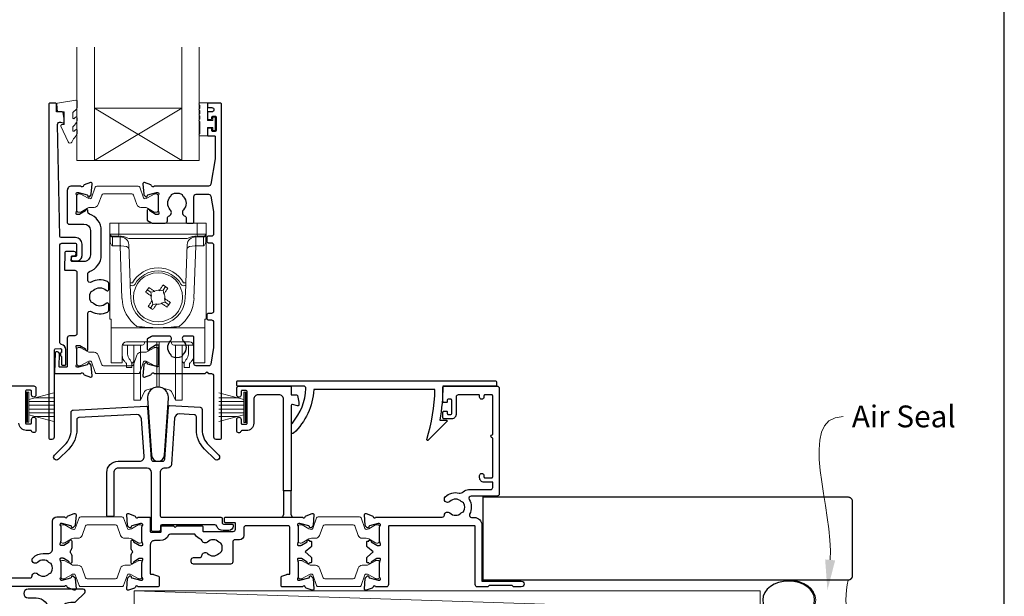
# Model space of a CAD drawing. Units: millimetres. Extents: x 23 to 1018, y -511 to 568.
# Drawn here: x 154 to 379, y -259 to -127 of the extents above; entities that cross this region are included whole.
import ezdxf
from ezdxf import colors
from ezdxf.entities.mleader import LeaderData, LeaderLine
from ezdxf.math import Vec2, Vec3

# ---------------------------------------------------------------- set-up
doc = ezdxf.new("R2010")
doc.units = ezdxf.units.MM
doc.header["$MEASUREMENT"] = 0
doc.layers.get('Defpoints').update_dxf_attribs({"color": 1})
doc.layers.add('APL Joinery', color=2, linetype='Continuous')
doc.styles.add('General notes', font='arial.ttf', dxfattribs={"height": 3.5})

# ---------------------------------------------------------------- blocks, each defined once
blk = doc.blocks.new('*U17')
at = {"layer": 'APL Joinery', "color": 250, "lineweight": 5}
blk.add_line((142.87, 2), (-0.51, 6.6), dxfattribs=at)
at = {"layer": 'APL Joinery', "color": 2, "lineweight": 25, "flags": 128}
blk.add_lwpolyline([(-19.33, -3.47), (-17.1, -7.34, -0.400906), (-18.08, -11.37, 0.255755), (-19, -13.05), (-19, -15.2, 0.668179), (-18.15, -15.55), (-17.59, -14.99, 0.198912), (-17, -13.58), (-17, -13.05), (-6.52, -11.21, -0.466308), (-3, -14.16), (-3, -21.08, 0.198912), (-2.94, -21.22), (-2.6, -21.56), (-2.94, -21.9, 0.198912), (-3, -22.04), (-3, -42, 1), (-1, -42), (-1, -3.86, 0.668179), (-1.85, -3.5), (-2.41, -4.06, 0.198912), (-3, -5.48), (-3, -8.55), (-10.99, -9.96, -0.315299), (-14.11, -8.51), (-17.6, -2.47, -0.131652), (-18, -0.97), (-18, 1, -0.414214), (-15, 4), (-14.1, 4, 0.198912), (-13.93, 4.07), (-11.85, 6.15, 0.668179), (-12.21, 7), (-24.83, 7, 1), (-24.83, 5), (-23, 5, -0.414214), (-20, 2), (-20, -0.97, 0.131652)], format="xyb", close=True, dxfattribs=at)
at = {"layer": 'APL Joinery', "color": 7, "lineweight": 15}
blk.add_lwpolyline([(142.87, 6.6), (-0.51, 6.6), (-0.51, 2), (142.87, 2)], close=True, dxfattribs=at)
at = {"layer": 'APL Joinery', "color": 2, "lineweight": 25, "ltscale": 10}
for points in [[(-3, -19.06), (-1, -19.06)], [(-3, -24.06), (-1, -24.06)], [(-3, -30.86), (-1, -30.86)], [(-3, -35.86), (-1, -35.86)]]:
    blk.add_lwpolyline(points, dxfattribs=at)
blk = doc.blocks.new('sealant')
at = {"layer": 'APL Joinery', "color": 9, "lineweight": 20}
blk.add_lwpolyline([(-10.46, -7), (0, -7, -0.106806), (0, 0), (-10.46, 0)], format="xyb", dxfattribs=at)
at = {"layer": 'APL Joinery', "color": 9, "lineweight": 20, "extrusion": (0, 0, -1)}
blk.add_ellipse((-10.46, -3.5), major_axis=(4.77, 0), ratio=0.733157, start_param=-1.570796, end_param=1.570796, dxfattribs=at)
at = {"layer": 'APL Joinery', "color": 7, "lineweight": 25}
blk.add_ellipse((-10.46, -3.5), major_axis=(-4.56, 0), ratio=0.728665, dxfattribs=at)

msp = doc.modelspace()

# ---------------------------------------------------------------- linework, layer by layer
at = {"layer": 'APL Joinery', "color": 7, "lineweight": 20}
for p, q in [((166.76, -159.19), (166.76, -133.19)), ((170.76, -159.19), (170.76, -133.19)), ((190.76, -159.19), (190.76, -133.19)), ((194.76, -159.19), (194.76, -133.19)), ((170.76, -147.19), (190.76, -147.19)), ((166.76, -159.19), (194.76, -159.19))]:
    msp.add_line(p, q, dxfattribs=at)
at = {"layer": 'APL Joinery', "color": 8, "lineweight": 5}
for p, q in [((190.76, -159.19), (170.76, -147.19)), ((170.76, -159.19), (190.76, -147.19)), ((174.34, -173.53), (176.34, -173.53)), ((174.34, -195.53), (174.34, -173.53)), ((176.34, -173.53), (176.38, -176.05)), ((194.34, -173.53), (176.34, -173.53)), ((194.29, -176.05), (194.34, -173.53)), ((194.34, -173.53), (196.34, -173.53)), ((196.34, -173.53), (196.34, -195.53)), ((174.41, -177.86), (174.39, -176.33)), ((176.38, -176.53), (174.88, -176.53)), ((176.65, -176.68), (174.89, -176.68)), ((174.89, -176.68), (174.92, -178.42)), ((176.38, -176.05), (194.29, -176.05)), ((176.38, -176.05), (176.38, -176.53)), ((176.65, -176.68), (176.65, -176.53)), ((176.71, -178.42), (176.65, -176.68)), ((192.02, -177.03), (178.66, -177.03)), ((194.03, -176.68), (193.97, -178.42)), ((194.03, -176.53), (194.03, -176.68)), ((195.79, -176.68), (194.03, -176.68)), ((194.29, -176.05), (194.29, -176.53)), ((195.79, -176.53), (194.29, -176.53)), ((195.76, -178.42), (195.79, -176.68)), ((196.29, -176.33), (196.26, -177.86)), ((176.67, -178.77), (174.93, -178.77)), ((176.67, -178.77), (176.67, -178.42)), ((177.09, -190.78), (176.67, -178.77)), ((178.97, -187.21), (178.66, -178.46)), ((192.01, -178.46), (191.71, -187.21)), ((194, -178.77), (193.58, -190.78)), ((194, -178.42), (194, -178.77)), ((195.75, -178.77), (194, -178.77)), ((179.09, -190.75), (178.99, -187.84)), ((182.88, -188.81), (183.7, -189.38)), ((184.6, -189.22), (183.7, -189.38)), ((183.7, -189.38), (183.86, -190.28)), ((184.43, -189.1), (184.6, -189.22)), ((185.58, -189.05), (185.71, -188.87)), ((186.49, -188.89), (185.58, -189.05)), ((186.49, -188.89), (187.06, -188.08)), ((186.65, -189.8), (186.49, -188.89)), ((191.68, -187.84), (191.58, -190.75)), ((183.86, -190.28), (183.68, -190.16)), ((183.9, -191.44), (184.03, -191.26)), ((184.03, -191.26), (184.19, -192.17)), ((186.07, -191.84), (186.98, -191.68)), ((186.77, -189.62), (186.65, -189.8)), ((186.82, -190.78), (186.99, -190.9)), ((186.98, -191.68), (186.82, -190.78)), ((187.79, -192.26), (186.98, -191.68)), ((184.19, -192.17), (183.61, -192.99)), ((184.19, -192.17), (185.09, -192.01)), ((185.09, -192.01), (184.97, -192.19)), ((186.25, -191.97), (186.07, -191.84)), ((174.64, -195.53), (174.34, -195.53)), ((174.64, -197.19), (174.64, -195.53)), ((196.04, -195.53), (196.34, -195.53)), ((196.04, -197.19), (196.04, -195.53)), ((174.64, -197.54), (174.64, -197.19)), ((196.04, -197.54), (174.64, -197.54)), ((174.64, -197.54), (174.64, -205.38)), ((196.04, -197.19), (196.04, -197.54)), ((196.04, -205.38), (196.04, -197.54)), ((177.13, -201.75), (177.1, -205.38)), ((177.14, -203.41), (177.14, -201.64)), ((177.34, -201.16), (177.34, -201.5)), ((177.98, -201.5), (177.34, -201.5)), ((178.48, -201.5), (177.98, -201.5)), ((192.54, -200.77), (178.14, -200.77)), ((178.34, -201.5), (178.34, -203.2)), ((181.71, -201.5), (178.48, -201.5)), ((179.84, -211.16), (179.84, -201.5)), ((181.31, -211.16), (181.31, -201.5)), ((182.21, -200.77), (182.21, -201.01)), ((185.08, -208.71), (185.08, -200.77)), ((185.6, -208.71), (185.6, -200.77)), ((188.46, -201.01), (188.46, -200.77)), ((192.19, -201.5), (188.96, -201.5)), ((189.37, -211.16), (189.37, -201.5)), ((190.84, -211.16), (190.84, -201.54)), ((192.69, -201.5), (192.19, -201.5)), ((192.34, -203.2), (192.34, -201.5)), ((192.69, -201.5), (193.34, -201.5)), ((193.34, -201.5), (193.34, -201.16)), ((193.54, -201.64), (193.54, -203.41)), ((193.58, -205.38), (193.54, -201.75)), ((179.69, -205.32), (179.84, -205.2)), ((190.84, -205.2), (190.98, -205.32)), ((174.64, -205.53), (174.64, -205.38)), ((177.1, -205.53), (174.64, -205.53)), ((178.14, -206.6), (178.14, -205.83)), ((179.34, -206.6), (178.14, -206.6)), ((179.34, -205.83), (179.34, -206.6)), ((191.34, -206.6), (191.34, -205.83)), ((192.54, -206.6), (191.34, -206.6)), ((192.54, -205.83), (192.54, -206.6)), ((196.04, -205.53), (193.58, -205.53)), ((196.04, -205.38), (196.04, -205.53)), ((185.08, -211.12), (185.08, -208.71)), ((185.6, -211.12), (185.6, -208.71)), ((179.84, -214.1), (179.84, -211.16)), ((181.31, -214.1), (181.31, -211.16)), ((182.81, -211.73), (185.08, -211.12)), ((185.6, -211.12), (187.87, -211.73)), ((189.37, -214.1), (189.37, -211.16)), ((190.84, -214.1), (190.84, -211.16)), ((179.84, -214.1), (181.31, -214.1)), ((181.31, -214.1), (182.16, -212.27)), ((188.51, -212.27), (189.37, -214.1)), ((189.37, -214.1), (190.84, -214.1))]:
    msp.add_line(p, q, dxfattribs=at)
at = {"layer": 'APL Joinery', "color": 252, "lineweight": 15}
for p, q in [((155.22, -212.25), (155.22, -219.15)), ((155.72, -212.25), (155.22, -212.25)), ((155.47, -212.25), (155.47, -219.15)), ((155.72, -212.25), (155.72, -219.15)), ((161.47, -212.41), (155.72, -213.95)), ((157.18, -213.56), (161.47, -213.56)), ((199.27, -212.45), (205.02, -213.99)), ((203.56, -213.6), (199.27, -213.6)), ((205.02, -212.29), (205.02, -219.19)), ((205.02, -212.29), (205.52, -212.29)), ((205.27, -212.29), (205.27, -219.19)), ((205.52, -212.29), (205.52, -219.19)), ((155.72, -214.4), (161.47, -214.4)), ((155.72, -215.24), (161.47, -215.24)), ((155.72, -216.16), (161.47, -216.16)), ((205.02, -214.44), (199.27, -214.44)), ((205.02, -215.28), (199.27, -215.28)), ((205.02, -216.2), (199.27, -216.2)), ((155.72, -217), (161.47, -217)), ((155.72, -217.45), (161.47, -218.99)), ((157.18, -217.84), (161.47, -217.84)), ((205.02, -217.04), (199.27, -217.04)), ((205.02, -217.49), (199.27, -219.03)), ((203.56, -217.88), (199.27, -217.88)), ((155.22, -219.15), (155.72, -219.15)), ((205.52, -219.19), (205.02, -219.19))]:
    msp.add_line(p, q, dxfattribs=at)
at = {"layer": 'APL Joinery', "color": 2, "lineweight": 25}
for p, q in [((214.07, -234.89), (214.07, -240.39)), ((215.87, -240.39), (215.87, -234.89))]:
    msp.add_line(p, q, dxfattribs=at)
for points in [[(165.91, -181.16, 1.000001), (165.91, -182.16), (166.75, -182.16, 0.414214), (167.95, -180.96), (167.95, -178.36, 0.414213), (166.45, -176.86), (163.12, -176.86, -0.409056), (162.82, -176.56), (162.34, -150.91, -0.499085), (162.97, -150.41), (163.57, -150.58, 0.493199), (163.82, -150.38), (163.82, -149.55), (163.59, -148.2, 0.364027), (163.39, -148.03), (162.12, -148.03), (162.12, -146.33, 0.414223), (161.82, -146.03), (160.63, -146.03, 0.414338), (160.33, -146.33), (160.33, -222.83, 0.393036), (160.53, -223.03), (161.13, -223.03, 0.414214), (161.63, -222.53), (161.63, -202.55, -0.404024), (161.82, -202.35), (163.02, -202.3, -0.424477), (163.23, -202.5), (163.23, -203.16, 0.414214), (163.03, -203.36), (163.03, -203.86, 0.414214), (163.23, -204.06), (163.23, -205.9, 0.414214), (163.43, -206.1), (164.03, -206.1, 0.414214), (164.23, -205.9), (164.23, -202.5, 0.363179), (163.24, -201.32, -0.363179), (162.83, -200.83), (162.83, -178.66, -0.414214), (163.33, -178.16), (166.45, -178.16, -0.414213), (166.65, -178.36), (166.65, -180.96, -0.414214), (166.45, -181.16)], [(186.54, -173.53), (187.01, -173.53, 0.414211), (187.51, -173.03), (187.51, -172.24, -0.341999), (187.74, -171.95, 0.575837), (188.16, -170.45, -0.406262), (188.16, -167.52, 0.114784), (188.37, -167.17, -0.20211), (188.62, -166.88, -0.233326), (190.7, -166.88, -0.20211), (190.96, -167.17, 0.114784), (191.17, -167.52, -0.406262), (191.17, -170.45, 0.561578), (191.55, -171.94, -0.32998), (191.76, -172.23), (191.76, -173.23, 0.414214), (192.06, -173.53), (193.26, -173.53, 0.414214), (193.56, -173.23), (193.56, -167.43, -0.414234), (194.06, -166.93), (196.94, -166.93, -0.36432), (197.44, -167.35), (198.06, -170.89), (198.06, -176.03, -0.414214), (197.56, -176.53), (196.86, -176.53, 0.414214), (196.56, -176.83), (196.56, -177.73, 0.414214), (196.86, -178.03), (197.56, -178.03, -0.414214), (198.06, -178.53), (198.06, -193.73, -0.414214), (197.56, -194.23), (196.86, -194.23, 0.414214), (196.56, -194.53), (196.56, -195.43, 0.414214), (196.86, -195.73), (197.56, -195.73, -0.414214), (198.06, -196.23), (198.06, -202.07), (197.44, -205.82, -0.36432), (196.94, -206.23), (194.06, -206.23, -0.414234), (193.56, -205.73), (193.56, -199.73, 0.414214), (193.26, -199.43), (191.41, -199.43, 0.411546), (190.91, -199.93, 0.197757), (191.17, -200.56, -0.406262), (191.17, -203.49, 0.114784), (190.96, -203.84, -0.20211), (190.7, -204.14, -0.233326), (188.62, -204.14, -0.20211), (188.37, -203.84, 0.114784), (188.16, -203.49, -0.406262), (188.16, -200.56, 0.197879), (188.41, -199.93, 0.411377), (187.91, -199.43), (184.14, -199.43, 0.137873), (183.88, -199.51), (182.96, -200.06, 0.261412), (182.86, -200.24), (182.86, -202.38, 0.585535), (183.24, -202.6), (183.33, -202.54, 0.361079), (183.43, -202.24), (184.69, -201.48, -0.137873), (184.84, -201.43), (185.36, -201.43, -0.490314), (185.56, -201.68), (185.37, -202.41, 0.063254), (185.36, -202.46), (185.36, -205.68, 0.213422), (185.46, -205.91, -0.688502), (185.26, -206.43), (185.11, -206.43, -0.065543), (185.03, -206.42), (183.04, -205.89, -0.267948), (182.9, -205.75), (182.86, -205.58, 0.577351), (182.52, -205.49), (182.16, -205.85, 0.176326), (182.07, -206.04), (181.87, -208.51, 0.548618), (182.27, -208.81), (183.68, -208.3, 0.263725), (183.87, -208.08, -0.76478), (184.45, -208.03), (196.16, -208.03), (196.56, -207.63), (196.96, -208.03), (197.56, -208.03, -0.414225), (198.06, -208.53), (198.06, -222.53, 0.414214), (198.56, -223.03), (199.66, -223.03, 0.406954), (199.86, -222.83), (199.86, -146.23, 0.414214), (199.66, -146.03), (196.86, -146.03, 0.414214), (196.66, -146.23), (196.66, -146.83, 0.414203), (196.86, -147.03), (197.66, -147.03, -0.999978), (197.66, -148.03), (196.86, -148.03, 0.414417), (196.66, -148.23), (196.66, -149.58, 0.414427), (196.86, -149.78), (197.46, -149.78, 0.414214), (197.66, -149.58), (197.66, -149.23, -0.414203), (197.86, -149.03), (198.46, -149.03, -0.414224), (198.66, -149.23), (198.66, -152.33, -0.414203), (198.46, -152.53), (197.86, -152.53, -0.414224), (197.66, -152.33), (197.66, -151.98, 0.414214), (197.46, -151.78), (196.86, -151.78, 0.414427), (196.66, -151.98), (196.66, -153.33, 0.414427), (196.86, -153.53), (198.26, -153.53, -0.414196), (198.46, -153.73), (198.46, -158.65, -0.043353), (198.45, -158.83), (197.44, -164.62, -0.364349), (196.94, -165.03), (184.45, -165.03, -0.76487), (183.87, -164.99, 0.263725), (183.68, -164.77), (182.27, -164.25, 0.548618), (181.87, -164.56), (182.07, -166.92, 0.176326), (182.16, -167.11), (182.52, -167.47, 0.577351), (182.86, -167.38), (182.9, -167.22, -0.267948), (183.04, -167.07), (185.03, -166.54, -0.065543), (185.11, -166.53), (185.26, -166.53, -0.688502), (185.46, -167.05, 0.213422), (185.36, -167.28), (185.36, -170.51, 0.063254), (185.37, -170.56), (185.56, -171.28, -0.490314), (185.36, -171.53), (184.84, -171.53, -0.137873), (184.69, -171.49), (183.43, -170.72, 0.361079), (183.33, -170.42), (183.24, -170.37, 0.585535), (182.86, -170.58), (182.86, -172.73, 0.261412), (182.96, -172.9), (183.88, -173.46, 0.137796), (184.14, -173.53, 0.000059)], [(169.61, -184.63, 0.322528), (172.34, -180.83), (172.34, -175.23, 0.322609), (169.61, -171.44, -0.322609), (169.26, -170.97), (169.26, -170.58, 0.585535), (168.88, -170.37), (168.8, -170.42, 0.361079), (168.7, -170.72), (167.44, -171.49, -0.137873), (167.29, -171.53), (166.76, -171.53, -0.490313), (166.57, -171.28), (166.76, -170.56, 0.063254), (166.76, -170.51), (166.76, -167.28, 0.213422), (166.66, -167.06, -0.688502), (166.86, -166.53), (167.02, -166.53, -0.065543), (167.1, -166.54), (169.09, -167.08, -0.267948), (169.23, -167.22), (169.27, -167.39, 0.577351), (169.61, -167.47), (169.97, -167.11, 0.176326), (170.06, -166.92), (170.26, -164.56, 0.548618), (169.86, -164.25), (168.45, -164.76, 0.263725), (168.26, -164.99, -0.764727), (167.68, -165.03), (165.56, -165.03, 0.414214), (164.56, -166.03), (164.56, -173.43, 0.414212), (164.86, -173.73), (168.34, -173.73, -0.414212), (169.84, -175.23), (169.84, -180.83, -0.414214), (168.34, -182.33), (165.67, -182.33, -0.424474), (165.47, -182.13), (165.5, -181.23, -0.404027), (165.7, -181.03), (166.09, -181.03, 1.000573), (166.09, -180.03), (164.23, -180.03, 0.404027), (164.03, -180.23), (163.89, -184.13, 0.424475), (164.09, -184.33), (166.27, -184.33, -0.414213), (166.77, -184.83), (166.77, -198.86, -0.414212), (166.27, -199.36), (165.06, -199.36, 0.414212), (164.56, -199.86), (164.56, -206.36, -0.414212), (164.36, -206.56), (162.88, -206.56, -0.424477), (162.68, -206.35), (162.78, -203.57, 0.424477), (162.28, -203.06), (161.99, -203.06, 0.404024), (161.79, -203.25), (161.63, -207.83, 0.424476), (161.83, -208.03), (167.68, -208.03, -0.764727), (168.26, -208.08, 0.263725), (168.45, -208.3), (169.86, -208.81, 0.548618), (170.26, -208.51), (170.06, -206.16, 0.176326), (169.97, -205.98), (169.61, -205.61, 0.577351), (169.27, -205.7), (169.23, -205.87, -0.267948), (169.09, -206.01), (167.1, -206.55, -0.065543), (167.02, -206.56), (166.87, -206.56, -0.688502), (166.67, -206.03, 0.213422), (166.77, -205.81), (166.77, -202.58, 0.063254), (166.76, -202.53), (166.57, -201.81, -0.490313), (166.77, -201.56), (167.29, -201.56, -0.137873), (167.44, -201.6), (168.7, -202.36, 0.361079), (168.8, -202.67), (168.89, -202.72, 0.585535), (169.27, -202.51), (169.27, -194.2, -0.583738), (170.02, -193.77, 0.255241), (173.76, -193.93, 0.2859), (174.04, -193.48), (174.04, -192.13, 0.642224), (173.54, -191.9, 0.01477), (173.5, -191.94, -0.406262), (170.57, -191.94, 0.114784), (170.22, -191.73, -0.20211), (169.93, -191.47, -0.233326), (169.93, -189.39, -0.20211), (170.22, -189.14, 0.114784), (170.57, -188.93, -0.406262), (173.5, -188.93, 0.014863), (173.54, -188.96, 0.642057), (174.04, -188.74), (174.04, -187.38, 0.2859), (173.76, -186.93, 0.255241), (170.02, -187.09, -0.583739), (169.27, -186.66), (169.27, -185.1, -0.322528)], [(216.12, -219.35, 0.16739), (219.21, -211.41, 0.425895), (218.71, -210.89), (203.58, -210.89, -0.414214), (203.38, -210.69), (203.38, -209.89, -0.414214), (203.58, -209.69), (262.68, -209.69, -0.414212), (262.88, -209.89), (262.88, -210.69, -0.414215), (262.68, -210.89), (250.58, -210.89, -0.045849), (249.87, -218.69), (251.38, -218.69, -0.668164), (251.52, -219.03), (247.25, -223.3, -0.783601), (246.92, -223.1, 0.070843), (248.77, -211.69), (221, -211.69, -0.191629), (216.39, -221.69, -0.658931), (215.88, -221.47), (215.88, -220, -0.177615)], [(182.94, -213.66), (183.86, -226.71, 0.932515), (186.82, -226.71), (187.73, -213.66, 1.072369)], [(204.37, -212.09), (204.37, -212.94, -1), (203.37, -212.94), (203.37, -211.39, -0.414582), (203.87, -210.89), (215.67, -210.89, -0.415306), (215.87, -211.09), (215.87, -212.89), (217.1, -212.89, -0.36397), (217.3, -213.05), (217.57, -214.59), (217.57, -215.24, -0.493145), (217.31, -215.43), (216.12, -215.11, 0.493147), (215.87, -215.3), (215.87, -234.89), (214.07, -234.89), (214.07, -213.89, 0.414214), (213.07, -212.89), (208.27, -212.89, 0.414214), (207.27, -213.89), (207.27, -219.39, -0.414214), (205.57, -221.09), (204.54, -221.09, 0.331714), (204.35, -221.23, -0.864743), (203.37, -221.09), (203.37, -218.54, -1), (204.37, -218.54), (204.37, -219.39, 0.414214), (204.57, -219.59), (205.57, -219.59, 0.414214), (205.77, -219.39), (205.77, -212.09, 0.414213), (205.57, -211.89), (204.57, -211.89, 0.414214)], [(234.61, -256.93, -0.263725), (234.42, -257.16), (233.01, -257.67, -0.548619), (232.61, -257.36), (232.82, -255, -0.176327), (232.9, -254.81), (233.27, -254.45, -0.57735), (233.6, -254.54), (233.65, -254.71, 0.267949), (233.79, -254.85), (235.78, -255.38, 0.065543), (235.85, -255.39), (236.01, -255.39, 0.6885), (236.21, -254.87, -0.213382), (236.11, -254.64), (236.11, -251.41, -0.063361), (236.11, -251.36), (236.3, -250.64, 0.490314), (236.11, -250.39), (235.59, -250.39, 0.137872), (235.43, -250.43), (234.18, -251.2, -0.36109), (234.07, -251.5), (233.99, -251.55, -0.519808), (233.61, -251.39), (233.36, -251.39, -0.414214), (233.16, -251.19), (233.16, -250.37, -0.222585), (233.34, -249.99), (234.66, -248.89), (233.34, -247.79, -0.222585), (233.16, -247.41), (233.16, -246.59, -0.414214), (233.36, -246.39), (233.61, -246.39, -0.519808), (233.99, -246.23), (234.07, -246.28, -0.36109), (234.18, -246.58), (235.43, -247.35, 0.137872), (235.59, -247.39), (236.11, -247.39, 0.490314), (236.3, -247.14), (236.11, -246.41, -0.063027), (236.11, -246.36), (236.11, -243.14, -0.213436), (236.21, -242.91, 0.6885), (236.01, -242.39), (235.85, -242.39, 0.065543), (235.78, -242.4), (233.79, -242.93, 0.267949), (233.65, -243.07), (233.6, -243.24, -0.57735), (233.27, -243.33), (232.9, -242.97, -0.176327), (232.82, -242.78), (232.61, -240.42, -0.548619), (233.01, -240.11), (234.42, -240.62, -0.263725), (234.61, -240.85, 0.764727), (235.19, -240.89), (250.44, -240.89, 0.390947), (250.93, -240.43, -0.637384), (252.21, -239.96, 0.410535), (254.81, -239.96, -0.12083), (255.11, -239.77, 0.215969), (255.42, -239.5, 0.214117), (255.42, -237.78, 0.215969), (255.11, -237.51, -0.12083), (254.81, -237.32, 0.410535), (252.21, -237.32, -1), (251.15, -236.26, -0.260935), (254.31, -235.39, 0.267587), (255.27, -235.11, -0.203746), (256.49, -234.59), (261.51, -234.59, 0.414214), (262.01, -234.09), (262.01, -232.89), (260.01, -232.89, -0.414214), (259.01, -231.89), (259.01, -231.39, -1), (260.01, -231.39), (260.01, -231.69, 0.414214), (260.21, -231.89), (261.81, -231.89, 0.414214), (262.01, -231.69), (262.01, -222.79, -1), (262.01, -221.99), (262.01, -213.09, 0.414214), (261.81, -212.89), (260.21, -212.89, 0.414214), (260.01, -213.09), (260.01, -213.39, -1), (259.01, -213.39), (259.01, -213.09, 0.414214), (258.81, -212.89), (257.11, -212.89), (254.11, -212.89, 0.414219), (253.61, -213.39), (253.61, -217.39, -0.414233), (252.61, -218.39), (250.81, -218.39, -0.414427), (250.61, -218.19), (250.61, -216.84, -0.414427), (250.81, -216.64), (251.41, -216.64, -0.414214), (251.61, -216.84), (251.61, -217.19, 0.414224), (251.81, -217.39), (252.41, -217.39, 0.414203), (252.61, -217.19), (252.61, -214.09, 0.414224), (252.41, -213.89), (251.81, -213.89, 0.414203), (251.61, -214.09), (251.61, -214.44, -0.414214), (251.41, -214.64), (250.81, -214.64, -0.414427), (250.61, -214.44), (250.61, -211.09, -0.414214), (250.81, -210.89), (263.01, -210.89, -0.414943), (263.51, -211.39), (263.51, -235.59, -0.414214), (263.01, -236.09), (257.06, -236.09, 0.57735), (256.63, -236.84, -0.253141), (256.72, -240.26, 0.559007), (257.17, -240.99), (257.81, -240.99, -0.414214), (259.51, -242.69), (259.51, -255.59), (268.56, -255.59, -1), (268.56, -256.89), (266.76, -256.89), (266.46, -256.59), (261.21, -256.59), (260.91, -256.89), (258.51, -256.89, -0.414214), (258.01, -256.39), (258.01, -243.09, 0.414214), (257.81, -242.89), (238.31, -242.89, 0.414214), (238.11, -243.09), (238.11, -256.39, -0.414214), (237.61, -256.89), (235.19, -256.89, 0.764727)], [(182.64, -215.5, -0.409113), (182.96, -215.78), (183.78, -227.62, 0.39391), (184.28, -228.09), (186.39, -228.09, 0.39391), (186.89, -227.62), (187.73, -215.64, -0.409109), (188.04, -215.36), (194.96, -215.72, -0.398959), (195.44, -216.22), (195.44, -220.84, 0.198912), (196.9, -224.38), (199.25, -226.72, -1), (198.33, -227.64), (195.98, -225.3, -0.198912), (194.14, -220.84), (194.14, -217.95, 0.398959), (193.66, -217.45), (190.2, -217.27, 0.409109), (189.15, -218.2), (188.42, -228.76, -0.39391), (187.42, -229.69), (186.84, -229.69, 0.414215), (185.84, -230.69), (185.84, -240.59, 0.414213), (186.14, -240.89), (199.74, -240.89, -0.414213), (200.04, -241.19), (200.04, -242.19, 0.414214), (200.34, -242.49), (202.24, -242.49, -0.414214), (202.54, -242.79), (202.54, -242.99, -0.414212), (201.54, -243.99), (200.24, -243.99, -0.312963), (198.83, -243.01, 0.312963), (198.36, -242.69), (186.19, -242.69, 0.414213), (185.89, -242.99), (185.89, -243.89, -0.414214), (185.59, -244.19), (184.14, -244.19, -0.414214), (183.84, -243.89), (183.84, -230.69, 0.414212), (182.84, -229.69), (176.21, -229.69, 0.414214), (175.21, -230.69), (175.21, -240.49, -0.414214), (174.91, -240.79), (173.91, -240.79, -0.414214), (173.61, -240.49), (173.61, -230.69, -0.414214), (176.21, -228.09), (181.14, -228.09, 0.434812), (182.14, -227.02), (181.53, -218.35, 0.409113), (180.48, -217.42), (167.21, -218.11, 0.39896), (166.74, -218.61), (166.74, -220.84, -0.198912), (164.89, -225.3), (162.55, -227.64, -1), (161.63, -226.72), (163.97, -224.38, 0.198912), (165.44, -220.84), (165.44, -216.88, -0.398959), (165.91, -216.38)]]:
    msp.add_lwpolyline(points, format="xyb", close=True, dxfattribs=at)
at = {"layer": 'APL Joinery', "color": 252, "lineweight": 15}
msp.add_lwpolyline([(165.82, -148.3, -0.209102), (165.9, -148.12), (166.66, -147.42, 0.209102), (166.82, -147.05), (166.82, -145.63, 0.460762), (166.54, -145.38), (162.34, -146.04, 0.394143), (162.13, -146.3), (162.28, -148.03), (163.82, -148.03), (163.82, -150.93), (163.32, -150.93, 0.548683), (163.1, -151.29), (164.79, -154.92, 0.620757), (165.58, -154.94), (165.96, -154.22, 0.076756), (166.77, -153.07, 0.115673), (166.82, -152.85), (166.82, -152.29, 0.700996), (166.47, -152.16, -0.090479), (166.12, -152.45, -0.574104), (165.82, -152.28), (165.82, -151.68, -0.197721), (165.97, -151.33, 0.081084), (166.77, -150.2, 0.114797), (166.82, -149.98), (166.82, -149.36, 0.723229), (166.46, -149.25, -0.088694), (166.13, -149.56, -0.596286), (165.82, -149.39), (165.82, -148.3)], format="xyb", dxfattribs=at)
for points in [[(194.91, -150.22, -1), (194.91, -149.72), (194.91, -148.97, -1), (194.91, -148.47), (194.91, -147.72, -1), (194.91, -147.22), (194.91, -146.47, -1), (194.91, -145.97), (196.66, -145.97), (196.66, -149.98), (197.86, -149.98), (197.86, -149.23), (198.46, -149.23), (198.46, -152.33), (197.86, -152.33), (197.86, -151.58), (196.66, -151.58), (196.66, -153.53), (194.91, -153.53, -1), (194.91, -153.03)], [(166.76, -170.63, 0.414214), (167.16, -171.03), (167.46, -171.03, 0.131957), (167.66, -170.98), (169.19, -170.09, -0.131957), (169.79, -169.93), (170.71, -169.93, 0.315299), (171.65, -169.28), (172.44, -167.1, -0.315299), (172.82, -166.83), (179.31, -166.83, -0.315299), (179.69, -167.1), (180.48, -169.28, 0.315299), (181.42, -169.93), (182.34, -169.93, -0.131957), (182.94, -170.09), (184.47, -170.98, 0.131957), (184.67, -171.03), (184.96, -171.03, 0.414214), (185.36, -170.63), (185.36, -167.23, 0.414214), (184.96, -166.83), (184.67, -166.83, 0.131957), (184.47, -166.89), (182.94, -167.77, -0.131957), (182.34, -167.93), (182.33, -167.93, -0.315299), (182.05, -167.74), (181.16, -165.3, 0.315299), (180.78, -165.03), (171.34, -165.03, 0.315299), (170.97, -165.3), (170.08, -167.74, -0.315299), (169.8, -167.93), (169.79, -167.93, -0.131957), (169.19, -167.77), (167.66, -166.89, 0.131957), (167.46, -166.83), (167.16, -166.83, 0.414214), (166.76, -167.23)], [(166.77, -202.43, -0.414214), (167.17, -202.03), (167.46, -202.03, -0.131957), (167.66, -202.09), (169.19, -202.97, 0.131957), (169.79, -203.13), (170.71, -203.13, -0.315299), (171.65, -203.79), (172.44, -205.97, 0.315299), (172.82, -206.23), (179.31, -206.23, 0.315299), (179.69, -205.97), (180.48, -203.79, -0.315299), (181.42, -203.13), (182.34, -203.13, 0.131957), (182.94, -202.97), (184.47, -202.09, -0.131957), (184.67, -202.03), (184.97, -202.03, -0.414214), (185.37, -202.43), (185.37, -205.83, -0.414214), (184.97, -206.23), (184.67, -206.23, -0.131957), (184.47, -206.18), (182.94, -205.29, 0.131957), (182.34, -205.13), (182.33, -205.13, 0.315299), (182.05, -205.33), (181.16, -207.77, -0.315299), (180.79, -208.03), (171.35, -208.03, -0.315299), (170.97, -207.77), (170.08, -205.33, 0.315299), (169.8, -205.13), (169.79, -205.13, 0.131957), (169.19, -205.29), (167.66, -206.18, -0.131957), (167.46, -206.23), (167.17, -206.23, -0.414214), (166.77, -205.83)], [(163.07, -246.45, 0.414214), (163.47, -246.85), (163.76, -246.85, 0.131957), (163.96, -246.8), (165.49, -245.91, -0.131957), (166.09, -245.75), (167.01, -245.75, 0.315299), (167.95, -245.09), (168.74, -242.91, -0.315299), (169.12, -242.65), (175.61, -242.65, -0.315299), (175.99, -242.91), (176.78, -245.09, 0.315299), (177.72, -245.75), (178.64, -245.75, -0.131957), (179.24, -245.91), (180.77, -246.8, 0.131957), (180.97, -246.85), (181.27, -246.85, 0.414214), (181.67, -246.45), (181.67, -243.05, 0.414214), (181.27, -242.65), (180.97, -242.65, 0.131957), (180.77, -242.7), (179.24, -243.59, -0.131957), (178.64, -243.75), (178.63, -243.75, -0.315299), (178.35, -243.55), (177.46, -241.11, 0.315299), (177.09, -240.85), (167.65, -240.85, 0.315299), (167.27, -241.11), (166.38, -243.55, -0.315299), (166.1, -243.75), (166.09, -243.75, -0.131957), (165.49, -243.59), (163.96, -242.7, 0.131957), (163.76, -242.65), (163.47, -242.65, 0.414214), (163.07, -243.05)], [(217.47, -246.45, 0.414214), (217.87, -246.85), (218.16, -246.85, 0.131957), (218.36, -246.8), (219.89, -245.91, -0.131957), (220.49, -245.75), (221.41, -245.75, 0.315299), (222.35, -245.09), (223.14, -242.91, -0.315299), (223.52, -242.65), (230.01, -242.65, -0.315299), (230.39, -242.91), (231.18, -245.09, 0.315299), (232.12, -245.75), (233.04, -245.75, -0.131957), (233.64, -245.91), (235.17, -246.8, 0.131957), (235.37, -246.85), (235.67, -246.85, 0.414214), (236.07, -246.45), (236.07, -243.05, 0.414214), (235.67, -242.65), (235.37, -242.65, 0.131957), (235.17, -242.7), (233.64, -243.59, -0.131957), (233.04, -243.75), (233.03, -243.75, -0.315299), (232.75, -243.55), (231.86, -241.11, 0.315299), (231.49, -240.85), (222.05, -240.85, 0.315299), (221.67, -241.11), (220.78, -243.55, -0.315299), (220.5, -243.75), (220.49, -243.75, -0.131957), (219.89, -243.59), (218.36, -242.7, 0.131957), (218.16, -242.65), (217.87, -242.65, 0.414214), (217.47, -243.05)], [(163.07, -251.25, -0.414214), (163.47, -250.85), (163.76, -250.85, -0.131957), (163.96, -250.9), (165.49, -251.79, 0.131957), (166.09, -251.95), (167.01, -251.95, -0.315299), (167.95, -252.61), (168.74, -254.79, 0.315299), (169.12, -255.05), (175.61, -255.05, 0.315299), (175.99, -254.79), (176.78, -252.61, -0.315299), (177.72, -251.95), (178.64, -251.95, 0.131957), (179.24, -251.79), (180.77, -250.9, -0.131957), (180.97, -250.85), (181.27, -250.85, -0.414214), (181.67, -251.25), (181.67, -254.65, -0.414214), (181.27, -255.05), (180.97, -255.05, -0.131957), (180.77, -255), (179.24, -254.11, 0.131957), (178.64, -253.95), (178.63, -253.95, 0.315299), (178.35, -254.15), (177.46, -256.59, -0.315299), (177.09, -256.85), (167.65, -256.85, -0.315299), (167.27, -256.59), (166.38, -254.15, 0.315299), (166.1, -253.95), (166.09, -253.95, 0.131957), (165.49, -254.11), (163.96, -255, -0.131957), (163.76, -255.05), (163.47, -255.05, -0.414214), (163.07, -254.65)], [(217.47, -251.25, -0.414214), (217.87, -250.85), (218.16, -250.85, -0.131957), (218.36, -250.9), (219.89, -251.79, 0.131957), (220.49, -251.95), (221.41, -251.95, -0.315299), (222.35, -252.61), (223.14, -254.79, 0.315299), (223.52, -255.05), (230.01, -255.05, 0.315299), (230.39, -254.79), (231.18, -252.61, -0.315299), (232.12, -251.95), (233.04, -251.95, 0.131957), (233.64, -251.79), (235.17, -250.9, -0.131957), (235.37, -250.85), (235.67, -250.85, -0.414214), (236.07, -251.25), (236.07, -254.65, -0.414214), (235.67, -255.05), (235.37, -255.05, -0.131957), (235.17, -255), (233.64, -254.11, 0.131957), (233.04, -253.95), (233.03, -253.95, 0.315299), (232.75, -254.15), (231.86, -256.59, -0.315299), (231.49, -256.85), (222.05, -256.85, -0.315299), (221.67, -256.59), (220.78, -254.15, 0.315299), (220.5, -253.95), (220.49, -253.95, 0.131957), (219.89, -254.11), (218.36, -255, -0.131957), (218.16, -255.05), (217.87, -255.05, -0.414214), (217.47, -254.65)]]:
    msp.add_lwpolyline(points, format="xyb", close=True, dxfattribs=at)
at = {"layer": 'APL Joinery', "color": 8, "lineweight": 5}
for points in [[(174.39, -176.33), (174.38, -176.21), (174.38, -176.12), (174.38, -176.06), (174.38, -176.04)], [(174.88, -176.53), (174.88, -176.54), (174.88, -176.57), (174.88, -176.62), (174.89, -176.68)], [(195.79, -176.68), (195.79, -176.62), (195.79, -176.57), (195.79, -176.54), (195.79, -176.53)], [(196.29, -176.04), (196.29, -176.06), (196.29, -176.12), (196.29, -176.21), (196.29, -176.33)], [(174.92, -178.42), (174.92, -178.5), (174.92, -178.58), (174.93, -178.67), (174.93, -178.77)], [(195.75, -178.77), (195.75, -178.67), (195.75, -178.58), (195.76, -178.5), (195.76, -178.42)], [(182.51, -189.34), (182.6, -189.2), (182.7, -189.07), (182.79, -188.94), (182.88, -188.81), (182.98, -188.67), (183.07, -188.54), (183.16, -188.41), (183.26, -188.27)], [(183.68, -190.16), (183.53, -190.06), (183.38, -189.95), (183.24, -189.85), (183.09, -189.75), (182.95, -189.64), (182.8, -189.54), (182.65, -189.44), (182.51, -189.34)], [(183.26, -188.27), (183.4, -188.38), (183.55, -188.48), (183.69, -188.58), (183.84, -188.68), (183.99, -188.79), (184.13, -188.89), (184.28, -188.99), (184.43, -189.1)], [(185.71, -188.87), (185.81, -188.73), (185.91, -188.58), (186.02, -188.43), (186.12, -188.29), (186.22, -188.14), (186.33, -187.99), (186.43, -187.85), (186.53, -187.7)], [(186.53, -187.7), (186.66, -187.8), (186.8, -187.89), (186.93, -187.98), (187.06, -188.08), (187.2, -188.17), (187.33, -188.26), (187.46, -188.36), (187.59, -188.45)], [(187.59, -188.45), (187.49, -188.6), (187.39, -188.74), (187.29, -188.89), (187.18, -189.03), (187.08, -189.18), (186.98, -189.33), (186.87, -189.47), (186.77, -189.62)], [(183.08, -192.61), (183.18, -192.47), (183.28, -192.32), (183.39, -192.18), (183.49, -192.03), (183.59, -191.88), (183.7, -191.74), (183.8, -191.59), (183.9, -191.44)], [(186.99, -190.9), (187.14, -191.01), (187.29, -191.11), (187.44, -191.21), (187.58, -191.32), (187.73, -191.42), (187.87, -191.52), (188.02, -191.62), (188.17, -191.72)], [(184.14, -193.36), (184.01, -193.27), (183.88, -193.17), (183.74, -193.08), (183.61, -192.99), (183.48, -192.89), (183.35, -192.8), (183.21, -192.7), (183.08, -192.61)], [(184.97, -192.19), (184.86, -192.34), (184.76, -192.48), (184.66, -192.63), (184.55, -192.78), (184.45, -192.92), (184.35, -193.07), (184.25, -193.21), (184.14, -193.36)], [(187.42, -192.79), (187.27, -192.69), (187.13, -192.58), (186.98, -192.48), (186.84, -192.38), (186.69, -192.28), (186.54, -192.17), (186.39, -192.07), (186.25, -191.97)], [(188.17, -191.72), (188.07, -191.86), (187.98, -191.99), (187.88, -192.12), (187.79, -192.26), (187.7, -192.39), (187.6, -192.52), (187.51, -192.66), (187.42, -192.79)], [(177.1, -205.38), (177.1, -205.45), (177.1, -205.49), (177.1, -205.52), (177.1, -205.53)], [(193.58, -205.53), (193.58, -205.52), (193.58, -205.49), (193.58, -205.45), (193.58, -205.38)]]:
    msp.add_lwpolyline(points, dxfattribs=at)
at = {"layer": 'APL Joinery', "color": 2, "lineweight": 25}
for points in [[(146.97, -210.85), (156.87, -210.85, -0.414273), (157.37, -211.35), (157.37, -212.9, -1), (156.37, -212.9), (156.37, -212.05, 0.414214), (156.17, -211.85), (155.17, -211.85, 0.414213), (154.97, -212.05), (154.97, -219.35, 0.414214), (155.17, -219.55), (156.17, -219.55, 0.414214), (156.37, -219.35), (156.37, -218.5, -1), (157.37, -218.5), (157.37, -221.05, -0.864743), (156.39, -221.19, 0.331714), (156.2, -221.05), (155.17, -221.05, -0.414214), (153.47, -219.35)], [(148.97, -254.85), (155.99, -254.85, 0.390947), (156.49, -254.39, -0.637384), (157.77, -253.92, 0.410535), (160.37, -253.92, -0.12083), (160.67, -253.73, 0.215969), (160.98, -253.46, 0.214117), (160.98, -251.74, 0.215969), (160.67, -251.47, -0.12083), (160.37, -251.28, 0.410535), (157.77, -251.28, -1), (156.71, -250.22, -0.197279), (159.07, -249.25), (160.17, -249.25, 0.414214), (161.17, -248.25), (161.17, -241.85, -0.414213), (162.17, -240.85), (163.98, -240.85, 0.764727), (164.56, -240.81, -0.263724), (164.75, -240.58), (166.16, -240.07, -0.548619), (166.56, -240.38), (166.36, -242.74, -0.176327), (166.27, -242.93), (165.91, -243.29, -0.577349), (165.57, -243.2), (165.53, -243.03, 0.267949), (165.39, -242.89), (163.4, -242.36, 0.065543), (163.32, -242.35), (163.17, -242.35, 0.688502), (162.97, -242.87, -0.213422), (163.07, -243.1), (163.07, -246.32, -0.063254), (163.06, -246.37), (162.87, -247.1, 0.490314), (163.07, -247.35), (163.59, -247.35, 0.137872), (163.74, -247.31), (165, -246.54, -0.36109), (165.1, -246.24), (165.19, -246.19, -0.585524), (165.57, -246.4), (165.57, -247.97, -0.20698), (165.25, -248.7, 0.432489), (165.25, -248.99, -0.20698), (165.57, -249.72), (165.57, -251.3, -0.585522), (165.19, -251.51), (165.1, -251.46, -0.361091), (165, -251.16), (163.74, -250.39, 0.137872), (163.59, -250.35), (163.07, -250.35, 0.490314), (162.87, -250.6), (163.06, -251.32, -0.063254), (163.07, -251.37), (163.07, -254.6, -0.213422), (162.97, -254.83, 0.6885), (163.17, -255.35), (163.32, -255.35, 0.065544), (163.4, -255.34), (165.39, -254.81, 0.267949), (165.53, -254.66), (165.57, -254.5, -0.57735), (165.91, -254.41), (166.27, -254.77, -0.176327), (166.36, -254.96), (166.56, -257.32, -0.548619), (166.16, -257.63), (164.75, -257.12, -0.263725), (164.56, -256.89, 0.764726), (163.98, -256.85), (148.97, -256.85, 0.414213)], [(205.47, -242.89, 0.414214), (204.97, -243.39), (204.97, -245.09, -0.414212), (203.97, -246.09), (202.97, -246.09, 0.414214), (202.47, -246.59), (202.47, -251.19, -0.414214), (201.97, -251.69), (193.47, -251.69, -0.414214), (192.97, -251.19), (192.97, -250.69, -0.414214), (193.47, -250.19), (194.89, -250.19, 0.390947), (195.39, -249.73, -0.637384), (196.67, -249.25, 0.410535), (199.27, -249.25, -0.12083), (199.57, -249.07, 0.215969), (199.88, -248.8, 0.214117), (199.88, -247.08, 0.215969), (199.57, -246.81, -0.12083), (199.27, -246.62, 0.410535), (196.67, -246.62, -0.563378), (195.42, -246.31, 0.242446), (195.1, -245.98, -0.183393), (193.95, -245.04, 0.267949), (193.51, -244.79), (188.22, -244.79, 0.291336), (187.77, -245.08, -0.291336), (185.87, -246.29), (184.57, -246.29, 0.414214), (183.57, -247.29), (183.57, -253.82, 0.414212), (183.77, -254.02), (184.21, -254.02, -0.086318), (184.28, -254.03), (185.43, -254.45, -0.316578), (185.57, -254.63), (185.57, -256.69, -0.414211), (185.37, -256.89), (180.75, -256.89, 0.764726), (180.17, -256.93, -0.263725), (179.98, -257.16), (178.57, -257.67, -0.548619), (178.17, -257.36), (178.37, -255, -0.176327), (178.46, -254.81), (178.82, -254.45, -0.57735), (179.16, -254.54), (179.2, -254.7, 0.267949), (179.35, -254.85), (181.33, -255.38, 0.065544), (181.41, -255.39), (181.57, -255.39, 0.6885), (181.77, -254.86, -0.213422), (181.67, -254.64), (181.67, -251.41, -0.063254), (181.67, -251.36), (181.86, -250.64, 0.490314), (181.67, -250.39), (181.14, -250.39, 0.137872), (180.99, -250.43), (179.74, -251.2, -0.361091), (179.63, -251.5), (179.55, -251.55, -0.585522), (179.17, -251.34), (179.17, -249.76, -0.20698), (179.48, -249.03, 0.432489), (179.48, -248.74, -0.20698), (179.17, -248.01), (179.17, -246.44, -0.585524), (179.55, -246.22), (179.63, -246.28, -0.36109), (179.74, -246.58), (180.99, -247.34, 0.137872), (181.14, -247.39), (181.67, -247.39, 0.490314), (181.86, -247.14), (181.67, -246.41, -0.063254), (181.67, -246.36), (181.67, -243.14, -0.213422), (181.77, -242.91, 0.688502), (181.57, -242.39), (181.41, -242.39, 0.065543), (181.33, -242.4), (179.35, -242.93, 0.267949), (179.2, -243.07), (179.16, -243.24, -0.577349), (178.82, -243.33), (178.46, -242.97, -0.176327), (178.37, -242.78), (178.17, -240.41, -0.548619), (178.57, -240.11), (179.98, -240.62, -0.263724), (180.17, -240.85, 0.764727), (180.75, -240.89), (183.37, -240.89, -0.414213), (183.57, -241.09), (183.57, -244.19, 0.414214), (183.77, -244.39), (185.87, -244.39, 0.414214), (186.07, -244.19), (186.07, -243.09, -0.414214), (186.27, -242.89), (188.87, -242.89), (189.27, -243.29), (189.67, -242.89), (195.37, -242.89, -0.414214), (195.57, -243.09), (195.57, -243.99, 0.414214), (195.77, -244.19), (202.57, -244.19, 0.414214), (203.07, -243.69), (203.07, -242.39, 0.414214), (202.87, -242.19), (200.77, -242.19, -0.414214), (200.57, -241.99), (200.57, -241.09, -0.414213), (200.77, -240.89), (218.48, -240.89, 0.764727), (219.06, -240.84, -0.263725), (219.25, -240.62), (220.66, -240.11, -0.548619), (221.06, -240.41), (220.86, -242.78, -0.176327), (220.77, -242.97), (220.41, -243.33, -0.57735), (220.07, -243.24), (220.03, -243.07, 0.267949), (219.89, -242.93), (217.8, -242.4, 0.065543), (217.72, -242.39), (217.57, -242.39, 0.6885), (217.37, -242.91, -0.213422), (217.47, -243.14), (217.47, -246.36, -0.063482), (217.46, -246.41), (217.27, -247.14, 0.490314), (217.47, -247.39), (218.09, -247.39, 0.137872), (218.24, -247.34), (219.5, -246.58, -0.36109), (219.6, -246.28), (219.69, -246.22, -0.519808), (220.06, -246.39), (220.31, -246.39, -0.414214), (220.51, -246.59), (220.51, -247.4, -0.222585), (220.33, -247.79), (219.01, -248.89), (220.33, -249.99, -0.222585), (220.51, -250.37), (220.51, -251.19, -0.414214), (220.31, -251.39), (220.06, -251.39, -0.519808), (219.69, -251.55), (219.6, -251.5, -0.36109), (219.5, -251.2), (218.24, -250.43, 0.137872), (218.09, -250.39), (217.47, -250.39, 0.490314), (217.27, -250.64), (217.46, -251.36, -0.063148), (217.47, -251.41), (217.47, -254.64, -0.213461), (217.37, -254.86, 0.6885), (217.57, -255.39), (217.72, -255.39, 0.065543), (217.8, -255.38), (219.89, -254.85, 0.267949), (220.03, -254.7), (220.07, -254.54, -0.57735), (220.41, -254.45), (220.77, -254.81, -0.176327), (220.86, -255), (221.06, -257.36, -0.548619), (220.66, -257.67), (219.25, -257.16, -0.263725), (219.06, -256.93, 0.764727), (218.48, -256.89), (213.77, -256.89, -0.414214), (213.57, -256.69), (213.57, -254.63, -0.316578), (213.7, -254.45), (214.85, -254.03, -0.086318), (214.92, -254.02), (215.37, -254.02, 0.414215), (215.57, -253.82), (215.57, -243.39, 0.414212), (215.07, -242.89), (205.47, -242.89)]]:
    msp.add_lwpolyline(points, format="xyb", dxfattribs=at)
at = {"layer": 'APL Joinery', "color": 7, "lineweight": 25, "const_width": 0.3}
msp.add_lwpolyline([(309.76, -255.33), (259.76, -255.33), (259.76, -236.33), (309.76, -236.33)], dxfattribs=at)
msp.add_lwpolyline([(300.33, -255.33), (343.4, -255.33, 0.414214), (344.4, -254.33), (344.4, -237.33, 0.414214), (343.4, -236.33), (300.33, -236.33)], format="xyb", dxfattribs=at)
at = {"layer": 'APL Joinery', "color": 8, "lineweight": 5}
msp.add_circle((185.34, -190.53), 5.63, dxfattribs=at)
for centre, radius, start, end in [((174.88, -176.03), 0.5, 181, 270), ((174.82, -176.24), 0.444, 192.2858, 278.5216), ((175.17, -176.66), 1.5, 359.1977, 4.802), ((195.5, -176.66), 1.5, 175.198, 180.8023), ((195.79, -176.03), 0.5, 270, 359), ((195.85, -176.24), 0.444, 261.4784, 347.7142), ((161.57, -179.12), 15.15, 1.3484, 2.6517), ((209.1, -179.12), 15.15, 177.3483, 178.6516), ((185.34, -190.54), 6.75, 29.6318, 150.3682), ((185.34, -190.53), 6.05, 29.6093, 150.3907), ((178.84, -172.88), 14.33, 270.5008, 272.4996), ((178.94, -182.11), 5.73, 270.5009, 272.4995), ((215.41, -363.02), 176.66, 99.6798, 100.1011), ((191.83, -172.88), 14.33, 267.5004, 269.4992), ((191.73, -182.11), 5.73, 267.5005, 269.4991), ((185.34, -190.5), 8.25, 182, 234.2693), ((185.34, -190.53), 6.25, 182, 358), ((357.83, -160.46), 176.66, 189.6798, 190.1011), ((12.85, -220.61), 176.66, 9.6798, 10.1011), ((185.34, -190.5), 8.25, 305.7307, 358), ((155.26, -18.02), 176.68, 279.6798, 280.1011), ((181.71, -201), 0.5, 270, 359.5), ((188.96, -201), 0.5, 180.5, 270), ((180.34, -206.08), 1, 130, 180), ((190.34, -206.08), 1, 0, 50), ((183.07, -212.7), 1, 105, 155), ((185.34, -212.09), 1, 75, 105), ((187.61, -212.7), 1, 25, 75)]:
    msp.add_arc(centre, radius, start, end, dxfattribs=at)
at = {"layer": 'APL Joinery', "color": 2, "lineweight": 25}
for centre, start, end in [((213.57, -240.39), 270.0003, 0.0003), ((216.37, -240.39), 180.0003, 270.0003)]:
    msp.add_arc(centre, 0.5, start, end, dxfattribs=at)
at = {"layer": 'APL Joinery', "color": 8, "lineweight": 5}
for centre, major_axis, ratio, start_param, end_param in [((176.38, -176.03), (2, 0.01), 0.008722, 3.141707, 4.711894), ((174.91, -177.85), (-0.012, 0.72), 0.694711, 1.571213, 2.226589), ((176.61, -177.03), (2, 0.02), 0.176598, 1.540664, 1.55089), ((176.66, -178.53), (2, 0.07), 0.926723, 0, 1.53589), ((194.01, -178.53), (2, -0.07), 0.926723, 1.605703, 3.141593), ((194.06, -177.03), (2, -0.02), 0.176598, 1.590702, 1.600929), ((194.29, -176.03), (2, -0.01), 0.008722, 4.712884, 6.283071), ((195.76, -177.85), (0.012, 0.72), 0.694711, 4.056596, 4.711973), ((176.62, -176.9), (-0.83, 1.3), 0.961061, 2.588414, 2.612485), ((176.62, -177.25), (2, -0.06), 0.758274, 4.760627, 4.784698), ((176.69, -179.41), (2, 0.07), 0.320287, 0, 1.546116), ((193.98, -179.41), (2, -0.07), 0.320287, 1.595477, 3.141593), ((194.06, -177.25), (2, 0.06), 0.758274, 4.64008, 4.664151), ((194.06, -176.9), (0.83, 1.3), 0.961061, 3.6707, 3.694771), ((178.13, -201.75), (0.975, 0.226), 0.981007, 1.339102, 2.909746), ((192.54, -201.75), (0.975, -0.226), 0.981007, 0.231847, 1.802491), ((180.91, -200.6), (0, 6), 0.8391, 2.436943, 2.500784), ((182.48, -200.6), (0, 6), 0.8391, 2.274604, 2.328521), ((188.19, -200.6), (0, 6), 0.8391, 3.954664, 4.008581), ((189.76, -200.6), (0, 6), 0.8391, 3.782401, 3.846242)]:
    msp.add_ellipse(centre, major_axis=major_axis, ratio=ratio, start_param=start_param, end_param=end_param, dxfattribs=at)
for points, knots in [([(178.66, -177.03), (178.49, -176.97), (178.32, -176.91), (178, -176.79), (177.83, -176.73), (177.5, -176.64), (177.34, -176.6), (177, -176.55), (176.83, -176.53), (176.66, -176.53)], [0, 0, 0, 0, 0.25, 0.25, 0.5, 0.5, 0.75, 0.75, 1, 1, 1, 1]), ([(192.02, -177.03), (192.19, -176.97), (192.35, -176.91), (192.68, -176.79), (192.84, -176.73), (193.17, -176.64), (193.34, -176.6), (193.67, -176.55), (193.84, -176.53), (194.01, -176.53)], [0, 0, 0, 0, 0.25, 0.25, 0.5, 0.5, 0.75, 0.75, 1, 1, 1, 1]), ([(178.99, -187.84), (178.99, -187.77), (178.98, -187.62), (178.97, -187.43), (178.97, -187.32), (178.97, -187.26), (178.97, -187.25)], [0, 0, 0, 0, 0.287967, 0.629155, 0.962481, 1, 1, 1, 1]), ([(180.08, -187.54), (179.99, -187.69), (179.85, -187.8), (179.53, -187.91), (179.35, -187.9), (179.19, -187.84)], [0, 0, 0, 0, 0.5, 0.5, 1, 1, 1, 1]), ([(191.48, -187.84), (191.33, -187.9), (191.15, -187.91), (190.82, -187.8), (190.68, -187.69), (190.6, -187.54)], [0, 0, 0, 0, 0.5, 0.5, 1, 1, 1, 1]), ([(191.71, -187.25), (191.71, -187.26), (191.7, -187.32), (191.7, -187.43), (191.69, -187.62), (191.69, -187.77), (191.68, -187.84)], [0, 0, 0, 0, 0.037498, 0.370831, 0.712026, 1, 1, 1, 1]), ([(190.15, -197.19), (189.36, -197.31), (188.56, -197.38), (186.95, -197.48), (186.14, -197.5), (184.53, -197.5), (183.73, -197.48), (182.12, -197.38), (181.32, -197.31), (180.52, -197.19)], [0, 0, 0, 0, 0.25, 0.25, 0.5, 0.5, 0.75, 0.75, 1, 1, 1, 1]), ([(177.14, -203.41), (177.14, -203.76), (177.16, -204.09), (177.27, -204.54), (177.32, -204.68), (177.46, -204.94), (177.54, -205.06), (177.65, -205.17)], [0, 0, 0, 0, 0.5, 0.5, 0.75, 0.75, 1, 1, 1, 1]), ([(178.64, -204.48), (178.51, -204.31), (178.44, -204.1), (178.35, -203.66), (178.34, -203.44), (178.34, -203.2)], [0, 0, 0, 0, 0.5, 0.5, 1, 1, 1, 1]), ([(179.34, -205.83), (179.34, -205.67), (179.29, -205.5), (179.15, -205.22), (179.1, -205.12), (178.97, -204.92), (178.9, -204.82), (178.82, -204.72)], [0, 0, 0, 0, 0.5, 0.5, 0.75, 0.75, 1, 1, 1, 1]), ([(191.85, -204.72), (191.69, -204.92), (191.57, -205.12), (191.43, -205.4), (191.4, -205.49), (191.35, -205.67), (191.34, -205.75), (191.34, -205.83)], [0, 0, 0, 0, 0.5, 0.5, 0.75, 0.75, 1, 1, 1, 1]), ([(192.34, -203.2), (192.34, -203.44), (192.32, -203.66), (192.23, -204.1), (192.16, -204.31), (192.03, -204.48)], [0, 0, 0, 0, 0.5, 0.5, 1, 1, 1, 1]), ([(193.02, -205.17), (193.24, -204.95), (193.36, -204.69), (193.52, -204.09), (193.54, -203.76), (193.54, -203.41)], [0, 0, 0, 0, 0.5, 0.5, 1, 1, 1, 1]), ([(177.9, -205.41), (177.98, -205.48), (178.04, -205.55), (178.12, -205.69), (178.14, -205.76), (178.14, -205.83)], [0, 0, 0, 0, 0.5, 0.5, 1, 1, 1, 1]), ([(192.54, -205.83), (192.54, -205.76), (192.56, -205.69), (192.64, -205.55), (192.69, -205.48), (192.77, -205.41)], [0, 0, 0, 0, 0.5, 0.5, 1, 1, 1, 1])]:
    msp.add_open_spline(points, degree=3, knots=knots, dxfattribs=at)
for points in [[(174.93, -178.77), (174.78, -178.62), (174.63, -178.48), (174.52, -178.29)], [(196.15, -178.29), (196.05, -178.48), (195.9, -178.62), (195.75, -178.77)]]:
    msp.add_open_spline(points, degree=3, dxfattribs=at)
at = {"layer": 'Defpoints', "color": 8}
msp.add_lwpolyline([(23.19, -511.34), (379.19, -511.34), (379.19, -31.06), (23.19, -31.06)], close=True, dxfattribs=at)

# ---------------------------------------------------------------- block references
at = {"layer": 'APL Joinery', "xscale": -1.300778620065654, "yscale": 1.300778620065654, "zscale": 1.300778620065654, "rotation": 180}
msp.add_blockref('sealant', (343.4, -264.43), dxfattribs=at)
at = {"layer": 'APL Joinery'}
msp.add_blockref('*U17', (180.4, -264.43), dxfattribs=at)

# ---------------------------------------------------------------- leaders
at = {"layer": 'APL Joinery', "color": 0}
ml = msp.add_multileader_mtext('Standard', dxfattribs=at)
ml.set_content('{\\C0;Air Seal}', color=3, style='General notes')
ml.set_leader_properties(lineweight=13)
ml.build(insert=Vec2(0, 0))
ml.multileader.update_dxf_attribs({"leader_type": 2, "dogleg_length": 10, "arrow_head_size": 7})
ctx = ml.context
ctx.base_point, ctx.char_height, ctx.arrow_head_size, ctx.plane_origin = Vec3(342.26, -217.87), 5, 7, Vec3(632.47, -132.75)
notes = []
notes.append((ctx, [(0, (1, 1, 0), (332.26, -217.87), (1, 0), 10, [(1, [(338.67, -257.69)], 0, [])])]))
ctx.mtext.insert, ctx.mtext.width, ctx.mtext.defined_height, ctx.mtext.line_spacing_style, ctx.mtext.flow_direction = Vec3(344.26, -215.33), 28.8154, 6.82, 2, 5
for ctx, leaders in notes:
    for number, flags, end, landing, length, lines in leaders:
        leader = LeaderData()
        leader.index, (leader.has_last_leader_line, leader.has_dogleg_vector, leader.attachment_direction) = number, flags
        leader.last_leader_point, leader.dogleg_vector, leader.dogleg_length = Vec3(end), Vec3(landing), length
        for number, points, colour, breaks in lines:
            line = LeaderLine()
            line.index, line.vertices, line.color, line.breaks = number, Vec3.list(points), colors.encode_raw_color(colour), breaks
            leader.lines.append(line)
        ctx.leaders.append(leader)

doc.saveas('drawing.dxf')
